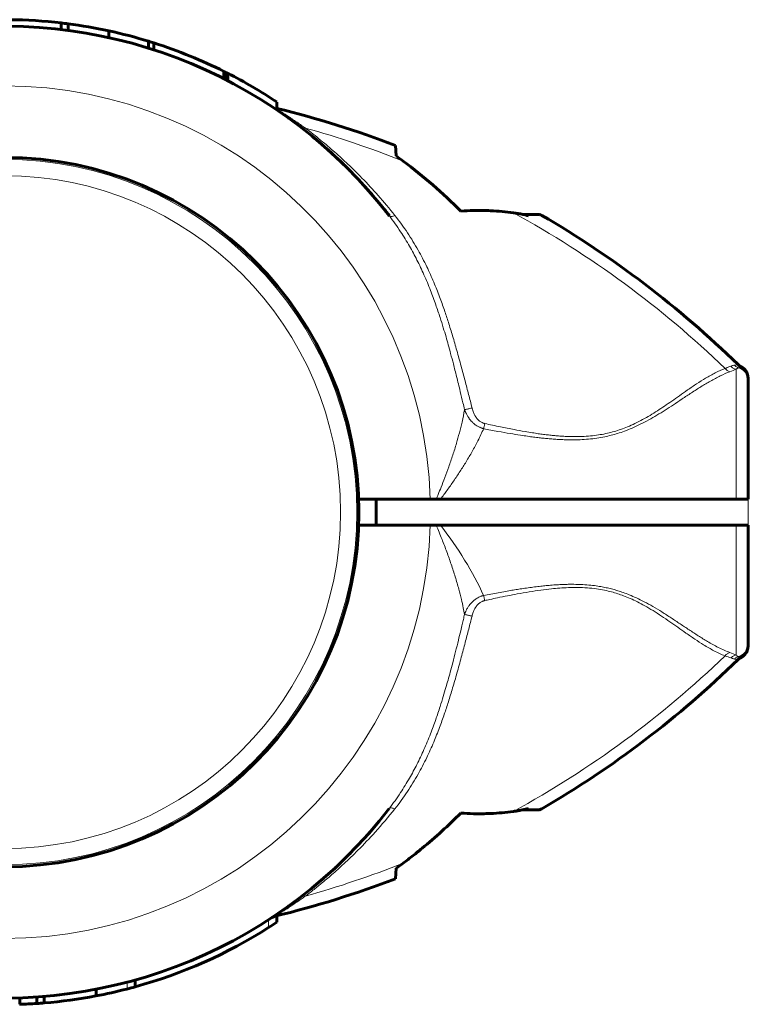
# Model space of a CAD drawing. Units: millimetres. Extents: x -3806 to 3782, y -2750 to 2750.
# Drawn here: x -1804 to -1692, y 675 to 825 of the extents above; entities that cross this region are included whole.
import ezdxf

# ---------------------------------------------------------------- set-up
doc = ezdxf.new("R2010")
doc.units = ezdxf.units.MM
doc.linetypes.add('K5LT_BASIC', pattern=[0])
doc.linetypes.add('K5LT_THIN', pattern=[0])

msp = doc.modelspace()

# ---------------------------------------------------------------- linework, layer by layer
at = {"color": 150, "linetype": 'K5LT_BASIC', "lineweight": 60}
for p, q in [((-1797.45, 823.95), (-1797.45, 824.95)), ((-1796.39, 823.81), (-1796.39, 824.82)), ((-1790.16, 822.72), (-1790.16, 823.74)), ((-1784.06, 821.1), (-1784.06, 822.14)), ((-1783.23, 820.84), (-1783.23, 821.89)), ((-1772.52, 816.42), (-1772.52, 817.54)), ((-1772.21, 816.26), (-1772.21, 817.38)), ((-1771.93, 816.12), (-1771.93, 817.24)), ((-1764.41, 811.64), (-1764.41, 812.84)), ((-1762.57, 810.35), (-1762.69, 810.44)), ((-1746.2, 806.18), (-1746.12, 804.58)), ((-1724.3, 795.61), (-1726.7, 795.61)), ((-1693.32, 772.31), (-1693.32, 772.31)), ((-1692.18, 770.51), (-1692.18, 770.21)), ((-1692.18, 770.33), (-1692.18, 770.5)), ((-1692.18, 770.21), (-1692.18, 752)), ((-1692.14, 766.75), (-1692.18, 766.75)), ((-1751.86, 752), (-1740.89, 752)), ((-1749.18, 748), (-1749.18, 752)), ((-1739.97, 752), (-1740.89, 752)), ((-1739.97, 752), (-1739.3, 752)), ((-1739.3, 752), (-1694, 752)), ((-1692.18, 752), (-1694, 752)), ((-1751.86, 748), (-1740.88, 748)), ((-1740.88, 748), (-1739.98, 748)), ((-1739.98, 748), (-1739.3, 748)), ((-1739.3, 748), (-1694, 748)), ((-1692.18, 748), (-1694, 748)), ((-1692.18, 748), (-1692.18, 729.79)), ((-1692.14, 733.25), (-1692.18, 733.25)), ((-1692.18, 729.79), (-1692.18, 729.49)), ((-1692.18, 729.67), (-1692.18, 729.57)), ((-1693.32, 727.69), (-1693.32, 727.69)), ((-1726.7, 704.39), (-1724.3, 704.39)), ((-1746.12, 695.42), (-1746.2, 693.82)), ((-1762.57, 689.65), (-1762.63, 689.6)), ((-1764.41, 688.14), (-1764.41, 687.16)), ((-1786.11, 678.3), (-1786.11, 677.26)), ((-1792.11, 676.88), (-1792.11, 675.86)), ((-1803.81, 675.58), (-1803.81, 674.58)), ((-1801.16, 675.71), (-1801.16, 674.71)), ((-1800.04, 675.8), (-1800.04, 674.79))]:
    msp.add_line(p, q, dxfattribs=at)
at = {"color": 7, "linetype": 'K5LT_THIN', "lineweight": 18}
for p, q in [((-1772.01, 816.16), (-1772.01, 817.28)), ((-1723.8, 795.48), (-1725.82, 795.4)), ((-1694, 771.89), (-1694, 752)), ((-1693.32, 772.31), (-1693.32, 772.31)), ((-1692.14, 733.25), (-1692.14, 766.75)), ((-1694, 748), (-1694, 728.11)), ((-1693.32, 727.69), (-1693.32, 727.69)), ((-1725.82, 704.6), (-1723.8, 704.52)), ((-1765.66, 687.53), (-1765.66, 686.34)), ((-1787.36, 677.96), (-1787.36, 676.92))]:
    msp.add_line(p, q, dxfattribs=at)
at = {"color": 150, "linetype": 'K5LT_BASIC', "lineweight": 60}
msp.add_circle((-1806.18, 750), 54.35, dxfattribs=at)
at = {"color": 7, "linetype": 'K5LT_THIN', "lineweight": 18}
for radius in [54.04, 51.55]:
    msp.add_circle((-1806.18, 750), radius, dxfattribs=at)
at = {"color": 150, "linetype": 'K5LT_BASIC', "lineweight": 60}
for centre, radius, start, end in [((-1806.18, 750), 75.46, 83.3598, 89.3896), ((-1806.18, 750), 74.46, 37.5609, 156.7602), ((-1806.18, 750), 75.46, 82.5459, 83.3598), ((-1806.18, 750), 75.46, 77.7486, 82.5459), ((-1806.18, 750), 75.46, 72.955, 77.7486), ((-1806.18, 750), 75.46, 72.2989, 72.955), ((-1806.18, 750), 75.46, 67.8066, 72.2989), ((-1806.18, 750), 75.46, 63.5143, 67.8066), ((-1806.18, 750), 75.46, 63.2464, 63.5143), ((-1806.18, 750), 75.46, 63.0776, 63.2464), ((-1806.18, 750), 75.46, 63.0094, 63.0776), ((-1806.18, 750), 75.46, 56.3893, 63.0094), ((-1800.89, 662.9), 153.36, 69.1078, 76.2357), ((-1806.18, 750), 74.46, 50.0656, 50.5056), ((-1806.18, 750), 74.46, 48.9965, 49.5016), ((-1806.18, 750), 74.46, 48.0076, 48.9314), ((-1806.18, 750), 74.46, 45.6466, 46.7971), ((-1806.18, 750), 74.46, 44.5575, 44.6832), ((-1806.18, 750), 74.46, 40.3322, 41.3894), ((-1806.18, 750), 74.46, 37.5826, 38.8782), ((-1724.3, 794.61), 1, 59.8215, 90.001), ((-1800.89, 662.9), 153.36, 45.6649, 59.8205), ((-1692.67, 773.67), 1.5, 225.6699, 244.5119), ((-1694.18, 770.51), 2, 359.9883, 64.1969), ((-1694.18, 729.49), 2, 295.8031, 0.0117), ((-1800.89, 837.1), 153.36, 300.1795, 314.3351), ((-1692.67, 726.33), 1.5, 115.4881, 134.3301), ((-1806.18, 750), 74.46, 203.0379, 322.4174), ((-1724.3, 705.39), 1, 269.999, 300.1785), ((-1806.18, 750), 74.46, 318.6106, 318.8148), ((-1806.18, 750), 74.46, 312.8614, 315.4425), ((-1806.18, 750), 74.46, 311.0686, 311.3564), ((-1800.89, 837.1), 153.36, 283.6652, 290.8922), ((-1764.31, 686.62), 1.5, 103.6598, 123.4419), ((-1806.18, 750), 75.46, 302.4784, 303.6107), ((-1806.18, 750), 74.46, 303.4476, 303.4605), ((-1806.18, 750), 75.46, 285.4182, 302.4784), ((-1806.18, 750), 75.46, 280.7397, 284.4359), ((-1806.18, 750), 75.46, 284.4359, 285.4182), ((-1806.18, 750), 75.46, 271.7954, 273.8074), ((-1806.18, 750), 75.46, 273.8074, 274.6671), ((-1806.18, 750), 75.46, 274.6671, 280.7397)]:
    msp.add_arc(centre, radius, start, end, dxfattribs=at)
at = {"color": 7, "linetype": 'K5LT_THIN', "lineweight": 18}
for centre, radius, start, end in [((-1806.18, 750), 65.32, 1.7546, 178.2454), ((-1800.89, 662.9), 151.56, 68.3756, 74.366), ((-1800.89, 662.9), 151.56, 46.0517, 61.3134), ((-1702.93, 793.06), 22.98, 290.3135, 292.8659), ((-1806.18, 750), 65.33, 181.7543, 358.2457), ((-1800.89, 837.1), 151.56, 298.6866, 313.9484), ((-1800.89, 837.1), 151.56, 285.634, 291.6244)]:
    msp.add_arc(centre, radius, start, end, dxfattribs=at)
for centre, major_axis, ratio, start_param, end_param in [((-1694.18, 770.21), (-2, 0), 0.988311, 3.141593, 4.446793), ((-1694.18, 729.79), (2, 0), 0.988304, 4.977947, 6.283187)]:
    msp.add_ellipse(centre, major_axis=major_axis, ratio=ratio, start_param=start_param, end_param=end_param, dxfattribs=at)
for points, knots in [([(-1764.41, 811.76), (-1764.33, 811.72), (-1764.17, 811.62), (-1763.91, 811.45), (-1763.67, 811.3), (-1763.45, 811.16), (-1763.24, 811.03), (-1763.02, 810.88), (-1762.76, 810.71), (-1762.44, 810.5), (-1762.07, 810.26), (-1761.69, 810), (-1761.32, 809.75), (-1760.97, 809.51), (-1760.64, 809.27), (-1760.33, 809.05), (-1760.14, 808.92), (-1760.05, 808.86)], [0, 0, 0, 0, 1.711425, 3.202066, 4.326113, 5.319306, 6.182848, 7.062548, 8.058984, 9.354622, 10.818169, 12.266402, 13.57108, 14.752098, 16.038806, 17.084307, 18, 18, 18, 18]), ([(-1760.62, 808.9), (-1760.59, 808.87), (-1760.51, 808.83), (-1760.38, 808.8), (-1760.23, 808.81), (-1760.12, 808.83), (-1760.05, 808.86)], [0, 0, 0, 0, 1.817536, 3.414177, 4.973958, 7, 7, 7, 7]), ([(-1760.05, 808.86), (-1759.24, 808.25), (-1757.73, 807.06), (-1755.54, 805.2), (-1753.44, 803.28), (-1751.2, 801.07), (-1748.79, 798.47), (-1747.14, 796.51), (-1746.31, 795.46)], [0, 0, 0, 0, 1.488727, 2.810283, 4.108376, 5.518999, 7.197442, 9, 9, 9, 9]), ([(-1747.15, 795.39), (-1747.13, 795.36), (-1747.08, 795.32), (-1746.98, 795.3), (-1746.86, 795.29), (-1746.72, 795.32), (-1746.54, 795.36), (-1746.4, 795.42), (-1746.31, 795.46)], [0, 0, 0, 0, 1.617517, 3.088523, 4.395356, 5.714837, 6.99205, 9, 9, 9, 9]), ([(-1747.15, 795.39), (-1746.55, 794.61), (-1745.47, 793.09), (-1744.08, 790.82), (-1742.89, 788.61), (-1741.82, 786.35), (-1740.87, 784.06), (-1740.06, 781.86), (-1739.42, 779.96), (-1738.9, 778.31), (-1738.49, 776.92), (-1738.11, 775.6), (-1737.74, 774.22), (-1737.31, 772.6), (-1736.82, 770.66), (-1736.33, 768.67), (-1735.93, 766.97), (-1735.71, 766.04), (-1735.63, 765.69)], [0, 0, 0, 0, 1.824197, 3.421022, 4.87171, 6.382291, 7.949136, 9.319727, 10.534614, 11.496086, 12.34831, 13.087095, 13.88758, 14.838016, 15.985096, 17.349804, 18.375341, 19, 19, 19, 19]), ([(-1746.31, 795.46), (-1745.62, 794.6), (-1744.37, 792.88), (-1742.76, 790.24), (-1741.44, 787.7), (-1740.36, 785.3), (-1739.47, 783.07), (-1738.74, 781.02), (-1738.08, 779.02), (-1737.44, 776.96), (-1736.8, 774.72), (-1736.17, 772.43), (-1735.57, 770.18), (-1735.01, 768.04), (-1734.65, 766.64), (-1734.48, 765.95)], [0, 0, 0, 0, 1.702701, 3.286268, 4.750703, 6.072476, 7.276515, 8.36282, 9.328992, 10.410729, 11.554516, 12.759093, 13.895747, 14.966987, 16, 16, 16, 16]), ([(-1694.83, 772.36), (-1694.77, 772.38), (-1694.65, 772.43), (-1694.46, 772.48), (-1694.33, 772.5), (-1694.26, 772.51)], [0, 0, 0, 0, 1.853741, 3.684751, 6, 6, 6, 6]), ([(-1693.65, 772.11), (-1693.72, 772.14), (-1693.86, 772.19), (-1694.03, 772.3), (-1694.16, 772.4), (-1694.23, 772.48), (-1694.26, 772.51)], [0, 0, 0, 0, 2.157904, 4.14038, 5.695935, 7, 7, 7, 7]), ([(-1732.7, 762.78), (-1731.98, 762.64), (-1730.61, 762.38), (-1728.73, 762.06), (-1727.21, 761.81), (-1726.03, 761.63), (-1725.07, 761.5), (-1724.23, 761.4), (-1723.43, 761.31), (-1722.65, 761.24), (-1721.85, 761.17), (-1721, 761.12), (-1720.08, 761.08), (-1719.05, 761.07), (-1717.89, 761.09), (-1716.63, 761.17), (-1715.37, 761.32), (-1714.2, 761.53), (-1713.15, 761.77), (-1712.13, 762.05), (-1711.06, 762.42), (-1709.89, 762.88), (-1708.65, 763.46), (-1707.39, 764.12), (-1706.12, 764.85), (-1704.86, 765.63), (-1703.57, 766.47), (-1702.23, 767.37), (-1700.82, 768.31), (-1699.37, 769.24), (-1697.9, 770.12), (-1696.42, 770.91), (-1695.44, 771.33), (-1694.95, 771.51)], [0, 0, 0, 0, 1.659787, 3.12162, 4.272357, 5.111998, 5.799557, 6.434113, 7.015666, 7.594686, 8.185237, 8.807559, 9.495113, 10.247899, 11.121773, 12.08698, 13.07674, 13.980586, 14.768789, 15.531322, 16.398572, 17.38578, 18.469755, 19.638758, 20.834823, 22.0923, 23.414369, 24.874723, 26.488353, 28.225175, 30.043009, 31.987077, 34, 34, 34, 34]), ([(-1732.54, 763.57), (-1731.74, 763.4), (-1730.23, 763.08), (-1728.18, 762.67), (-1726.54, 762.37), (-1725.31, 762.17), (-1724.36, 762.02), (-1723.54, 761.91), (-1722.76, 761.82), (-1722, 761.74), (-1721.22, 761.67), (-1720.41, 761.62), (-1719.5, 761.57), (-1718.45, 761.56), (-1717.27, 761.59), (-1716.04, 761.69), (-1714.85, 761.85), (-1713.74, 762.07), (-1712.71, 762.34), (-1711.67, 762.67), (-1710.61, 763.08), (-1709.48, 763.58), (-1708.33, 764.17), (-1707.18, 764.83), (-1706.06, 765.53), (-1704.96, 766.26), (-1703.83, 767.04), (-1702.65, 767.87), (-1701.37, 768.77), (-1700.03, 769.68), (-1698.62, 770.58), (-1697.17, 771.39), (-1696.2, 771.83), (-1695.71, 772.02)], [0, 0, 0, 0, 1.845086, 3.468949, 4.736784, 5.602274, 6.286641, 6.900311, 7.490607, 8.05753, 8.64321, 9.246641, 9.913903, 10.708192, 11.640464, 12.623992, 13.551999, 14.413529, 15.238285, 16.063143, 16.970241, 17.955569, 19.061411, 20.149881, 21.282199, 22.424127, 23.631412, 24.97362, 26.462225, 28.166219, 29.936195, 31.903786, 34, 34, 34, 34]), ([(-1695.71, 772.02), (-1695.6, 772.06), (-1695.39, 772.14), (-1695.09, 772.25), (-1694.92, 772.32), (-1694.83, 772.36)], [0, 0, 0, 0, 1.965437, 3.930874, 6, 6, 6, 6]), ([(-1694.95, 771.51), (-1695.03, 771.53), (-1695.18, 771.59), (-1695.37, 771.7), (-1695.55, 771.85), (-1695.66, 771.96), (-1695.71, 772.02)], [0, 0, 0, 0, 1.911582, 3.634496, 5.235849, 7, 7, 7, 7]), ([(-1694, 771.89), (-1694.09, 771.9), (-1694.24, 771.95), (-1694.46, 772.05), (-1694.65, 772.18), (-1694.77, 772.29), (-1694.83, 772.36)], [0, 0, 0, 0, 1.884513, 3.585507, 5.102981, 7, 7, 7, 7]), ([(-1694, 771.89), (-1693.96, 771.92), (-1693.89, 771.97), (-1693.8, 772.04), (-1693.72, 772.08), (-1693.67, 772.1), (-1693.65, 772.11)], [0, 0, 0, 0, 2.092828, 4.114422, 5.669977, 7, 7, 7, 7]), ([(-1735.63, 765.69), (-1735.74, 765.07), (-1735.98, 763.89), (-1736.41, 762.17), (-1736.88, 760.48), (-1737.42, 758.74), (-1738.02, 756.98), (-1738.63, 755.34), (-1739.17, 753.93), (-1739.62, 752.84), (-1739.87, 752.24), (-1739.97, 752)], [0, 0, 0, 0, 1.698665, 3.186091, 4.576147, 6.168398, 7.728857, 9.143655, 10.435876, 11.387991, 12, 12, 12, 12]), ([(-1735.63, 765.69), (-1735.58, 765.7), (-1735.46, 765.73), (-1735.26, 765.77), (-1735.07, 765.82), (-1734.81, 765.88), (-1734.61, 765.92), (-1734.48, 765.95)], [0, 0, 0, 0, 1.646827, 3.081608, 4.361732, 5.647524, 8, 8, 8, 8]), ([(-1735.63, 765.69), (-1735.63, 765.66), (-1735.61, 765.63), (-1735.59, 765.57), (-1735.57, 765.52), (-1735.55, 765.47), (-1735.52, 765.4), (-1735.48, 765.31), (-1735.42, 765.19), (-1735.35, 765.03), (-1735.25, 764.85), (-1735.15, 764.68), (-1735.05, 764.52), (-1734.95, 764.38), (-1734.87, 764.26), (-1734.78, 764.15), (-1734.69, 764.05), (-1734.56, 763.9), (-1734.4, 763.73), (-1734.2, 763.55), (-1734, 763.39), (-1733.77, 763.23), (-1733.54, 763.1), (-1733.33, 763), (-1733.18, 762.93), (-1733.06, 762.89), (-1732.98, 762.87), (-1732.91, 762.84), (-1732.84, 762.82), (-1732.77, 762.8), (-1732.72, 762.79), (-1732.7, 762.78)], [0, 0, 0, 0, 0.535724, 0.996166, 1.381326, 1.799151, 2.301995, 3.044283, 4.063391, 5.513944, 7.118177, 8.725632, 10.162065, 11.435774, 12.535141, 13.545605, 14.566007, 15.613102, 18.033721, 19.60476, 21.575205, 23.624992, 25.703245, 27.351902, 28.577159, 29.352145, 29.916835, 30.403777, 30.923242, 31.455316, 32, 32, 32, 32]), ([(-1734.48, 765.95), (-1734.45, 765.83), (-1734.38, 765.6), (-1734.27, 765.29), (-1734.16, 765.04), (-1734.06, 764.83), (-1733.96, 764.66), (-1733.85, 764.5), (-1733.73, 764.34), (-1733.59, 764.18), (-1733.42, 764.01), (-1733.23, 763.87), (-1733.04, 763.76), (-1732.88, 763.68), (-1732.75, 763.63), (-1732.67, 763.61), (-1732.62, 763.59), (-1732.59, 763.59), (-1732.56, 763.58), (-1732.55, 763.58), (-1732.54, 763.57)], [0, 0, 0, 0, 2.370162, 4.455579, 6.231824, 7.60249, 8.852323, 10.045502, 11.283267, 12.75451, 14.331231, 16.000722, 17.47419, 18.746389, 19.610825, 20.154089, 20.437058, 20.674103, 20.850879, 21, 21, 21, 21]), ([(-1732.54, 763.57), (-1732.57, 763.42), (-1732.61, 763.2), (-1732.67, 762.94), (-1732.69, 762.83), (-1732.7, 762.78)], [0, 0, 0, 0, 3.4116, 4.744934, 6, 6, 6, 6]), ([(-1732.7, 762.78), (-1732.97, 762.18), (-1733.52, 761.01), (-1734.44, 759.32), (-1735.36, 757.75), (-1736.32, 756.23), (-1737.29, 754.78), (-1738.29, 753.36), (-1738.96, 752.45), (-1739.3, 752)], [0, 0, 0, 0, 1.703036, 3.223247, 4.681346, 6.014219, 7.415632, 8.723188, 10, 10, 10, 10]), ([(-1739.98, 748), (-1739.67, 747.28), (-1739.11, 745.91), (-1738.34, 743.91), (-1737.67, 741.99), (-1737.05, 740.08), (-1736.53, 738.29), (-1736.13, 736.71), (-1735.84, 735.42), (-1735.7, 734.67), (-1735.64, 734.33)], [0, 0, 0, 0, 1.735628, 3.264233, 4.777004, 6.312744, 7.821301, 9.111486, 10.154334, 11, 11, 11, 11]), ([(-1694.96, 728.49), (-1695.54, 728.7), (-1696.66, 729.2), (-1698.28, 730.1), (-1699.78, 731.02), (-1701.18, 731.94), (-1702.57, 732.86), (-1703.95, 733.78), (-1705.34, 734.68), (-1706.72, 735.51), (-1708.03, 736.24), (-1709.24, 736.84), (-1710.31, 737.3), (-1711.27, 737.67), (-1712.11, 737.95), (-1712.91, 738.18), (-1713.71, 738.38), (-1714.55, 738.55), (-1715.51, 738.71), (-1716.6, 738.84), (-1717.74, 738.91), (-1718.75, 738.94), (-1719.57, 738.94), (-1720.29, 738.92), (-1721.07, 738.89), (-1721.96, 738.84), (-1722.87, 738.76), (-1723.77, 738.67), (-1724.67, 738.56), (-1725.65, 738.43), (-1726.6, 738.3), (-1727.52, 738.16), (-1728.41, 738.01), (-1729.4, 737.84), (-1730.47, 737.65), (-1731.59, 737.44), (-1732.34, 737.3), (-1732.71, 737.23)], [0, 0, 0, 0, 2.691788, 5.04722, 7.006665, 8.859561, 10.583629, 12.235286, 13.863347, 15.375523, 16.775028, 17.950926, 18.995506, 19.846841, 20.610408, 21.289321, 21.974532, 22.691882, 23.473057, 24.438889, 25.436914, 26.338464, 26.969123, 27.485965, 28.131211, 28.924286, 29.727129, 30.410485, 31.178265, 32.005998, 32.871264, 33.593628, 34.331011, 35.131917, 36.090136, 37.061225, 38, 38, 38, 38]), ([(-1695.71, 727.98), (-1696.27, 728.19), (-1697.34, 728.69), (-1698.89, 729.59), (-1700.32, 730.51), (-1701.63, 731.42), (-1702.91, 732.32), (-1704.16, 733.2), (-1705.42, 734.06), (-1706.71, 734.89), (-1707.94, 735.62), (-1709.11, 736.25), (-1710.2, 736.76), (-1711.21, 737.17), (-1712.16, 737.51), (-1713.13, 737.79), (-1714.22, 738.05), (-1715.45, 738.26), (-1716.83, 738.4), (-1718.26, 738.46), (-1719.68, 738.44), (-1721.02, 738.37), (-1722.43, 738.24), (-1723.99, 738.05), (-1725.74, 737.78), (-1727.44, 737.49), (-1729.06, 737.17), (-1730.46, 736.89), (-1731.63, 736.64), (-1732.28, 736.5), (-1732.54, 736.44)], [0, 0, 0, 0, 2.174502, 4.082082, 5.645144, 7.152117, 8.491388, 9.740554, 11.014142, 12.216879, 13.348766, 14.30994, 15.207303, 16.008356, 16.696231, 17.393206, 18.170302, 19.069596, 20.045855, 21.071395, 22.055469, 22.990951, 23.860572, 24.991023, 26.230869, 27.510041, 28.552716, 29.626297, 30.442059, 31, 31, 31, 31]), ([(-1735.64, 734.33), (-1735.63, 734.35), (-1735.62, 734.38), (-1735.6, 734.43), (-1735.58, 734.48), (-1735.55, 734.54), (-1735.52, 734.61), (-1735.48, 734.72), (-1735.41, 734.86), (-1735.31, 735.05), (-1735.2, 735.27), (-1735.07, 735.47), (-1734.96, 735.63), (-1734.88, 735.74), (-1734.82, 735.82), (-1734.77, 735.89), (-1734.71, 735.96), (-1734.64, 736.04), (-1734.56, 736.12), (-1734.47, 736.21), (-1734.37, 736.32), (-1734.23, 736.44), (-1734.06, 736.58), (-1733.84, 736.74), (-1733.59, 736.89), (-1733.35, 737.01), (-1733.14, 737.1), (-1732.98, 737.15), (-1732.88, 737.18), (-1732.81, 737.2), (-1732.76, 737.22), (-1732.72, 737.22), (-1732.71, 737.23)], [0, 0, 0, 0, 0.49391, 0.925078, 1.277492, 1.768359, 2.335898, 3.232357, 4.499452, 6.204118, 8.388946, 10.310761, 11.914552, 12.830238, 13.568494, 14.219782, 14.875356, 15.699917, 16.5912, 17.549452, 18.617227, 19.943112, 21.703259, 23.752374, 25.969585, 28.115564, 29.859912, 31.067536, 31.74316, 32.245015, 32.644559, 33, 33, 33, 33]), ([(-1734.48, 734.06), (-1734.46, 734.17), (-1734.4, 734.37), (-1734.3, 734.65), (-1734.2, 734.9), (-1734.1, 735.11), (-1734.02, 735.26), (-1733.96, 735.36), (-1733.91, 735.43), (-1733.86, 735.5), (-1733.79, 735.61), (-1733.68, 735.75), (-1733.52, 735.91), (-1733.34, 736.07), (-1733.14, 736.2), (-1732.96, 736.3), (-1732.79, 736.37), (-1732.68, 736.41), (-1732.6, 736.43), (-1732.56, 736.44), (-1732.54, 736.44)], [0, 0, 0, 0, 2.034528, 3.889129, 5.681203, 7.180513, 8.313424, 8.882488, 9.402005, 9.932524, 10.694282, 11.872979, 13.41338, 15.098855, 16.711375, 18.185296, 19.332981, 20.241638, 20.709285, 21, 21, 21, 21]), ([(-1732.71, 737.23), (-1732.69, 737.16), (-1732.66, 737.02), (-1732.61, 736.75), (-1732.57, 736.56), (-1732.54, 736.44)], [0, 0, 0, 0, 1.804016, 3.412047, 6, 6, 6, 6]), ([(-1747.17, 704.59), (-1746.56, 705.37), (-1745.49, 706.89), (-1744.09, 709.16), (-1742.9, 711.36), (-1741.83, 713.63), (-1740.88, 715.92), (-1740.07, 718.13), (-1739.42, 720.05), (-1738.91, 721.7), (-1738.51, 723.05), (-1738.15, 724.29), (-1737.81, 725.55), (-1737.42, 727.01), (-1737, 728.64), (-1736.59, 730.27), (-1736.26, 731.66), (-1736.01, 732.73), (-1735.81, 733.56), (-1735.69, 734.08), (-1735.64, 734.33)], [0, 0, 0, 0, 2.014256, 3.777358, 5.378635, 7.04571, 8.774131, 10.291713, 11.667072, 12.72199, 13.639321, 14.385677, 15.203943, 16.143341, 17.283333, 18.412124, 19.363334, 19.997377, 20.503879, 21, 21, 21, 21]), ([(-1746.33, 704.51), (-1745.64, 705.38), (-1744.39, 707.1), (-1742.77, 709.74), (-1741.45, 712.28), (-1740.37, 714.68), (-1739.49, 716.91), (-1738.75, 718.97), (-1738.08, 720.99), (-1737.44, 723.09), (-1736.78, 725.37), (-1736.14, 727.69), (-1735.54, 729.94), (-1735, 732.05), (-1734.65, 733.4), (-1734.48, 734.06)], [0, 0, 0, 0, 1.700509, 3.281815, 4.743918, 6.064362, 7.269643, 8.359759, 9.331693, 10.432123, 11.598433, 12.827012, 13.960597, 15.008564, 16, 16, 16, 16]), ([(-1734.48, 734.06), (-1734.57, 734.08), (-1734.74, 734.12), (-1734.98, 734.18), (-1735.18, 734.22), (-1735.35, 734.26), (-1735.51, 734.3), (-1735.6, 734.32), (-1735.64, 734.33)], [0, 0, 0, 0, 1.844961, 3.452724, 4.888439, 6.332046, 7.724283, 9, 9, 9, 9]), ([(-1694.96, 728.49), (-1695.03, 728.47), (-1695.16, 728.42), (-1695.35, 728.31), (-1695.54, 728.17), (-1695.65, 728.05), (-1695.71, 727.98)], [0, 0, 0, 0, 1.822252, 3.422414, 4.983863, 7, 7, 7, 7]), ([(-1694, 728.11), (-1694.09, 728.1), (-1694.24, 728.05), (-1694.46, 727.95), (-1694.65, 727.82), (-1694.77, 727.71), (-1694.83, 727.65)], [0, 0, 0, 0, 1.885652, 3.587732, 5.106239, 7, 7, 7, 7]), ([(-1694.26, 727.49), (-1694.32, 727.5), (-1694.43, 727.52), (-1694.62, 727.57), (-1694.76, 727.61), (-1694.83, 727.65)], [0, 0, 0, 0, 1.937806, 3.813417, 6, 6, 6, 6]), ([(-1694.26, 727.49), (-1694.21, 727.55), (-1694.1, 727.65), (-1693.93, 727.76), (-1693.78, 727.84), (-1693.69, 727.87), (-1693.65, 727.89)], [0, 0, 0, 0, 2.177169, 4.198174, 5.75373, 7, 7, 7, 7]), ([(-1693.65, 727.89), (-1693.71, 727.92), (-1693.83, 727.98), (-1693.95, 728.07), (-1694, 728.11)], [0, 0, 0, 0, 2.93233, 5, 5, 5, 5]), ([(-1747.17, 704.59), (-1747.15, 704.61), (-1747.1, 704.65), (-1746.99, 704.68), (-1746.87, 704.68), (-1746.74, 704.66), (-1746.56, 704.61), (-1746.42, 704.56), (-1746.33, 704.51)], [0, 0, 0, 0, 1.618317, 3.090017, 4.397428, 5.717515, 6.995356, 9, 9, 9, 9]), ([(-1746.33, 704.51), (-1747.3, 703.29), (-1749.14, 701.12), (-1751.77, 698.35), (-1754.01, 696.19), (-1755.9, 694.5), (-1757.48, 693.16), (-1758.83, 692.08), (-1759.65, 691.44), (-1760.05, 691.14)], [0, 0, 0, 0, 2.343852, 4.313787, 5.881007, 7.194455, 8.306117, 9.183635, 10, 10, 10, 10]), ([(-1760.05, 691.14), (-1760.26, 690.99), (-1760.67, 690.71), (-1761.21, 690.33), (-1761.69, 690), (-1762.12, 689.71), (-1762.5, 689.45), (-1762.83, 689.24), (-1763.1, 689.07), (-1763.33, 688.92), (-1763.52, 688.79), (-1763.69, 688.69), (-1763.84, 688.59), (-1763.98, 688.5), (-1764.12, 688.42), (-1764.24, 688.34), (-1764.35, 688.27), (-1764.44, 688.21), (-1764.52, 688.17), (-1764.58, 688.13), (-1764.63, 688.1), (-1764.65, 688.09), (-1764.66, 688.08), (-1764.66, 688.08), (-1764.66, 688.08)], [0, 0, 0, 0, 2.550865, 4.760846, 6.600327, 8.472707, 10.157276, 11.593435, 12.818682, 13.947693, 14.978688, 15.799233, 16.601829, 17.451345, 18.347717, 19.193405, 20.032688, 20.865629, 21.70641, 22.512493, 23.283878, 24.069673, 24.641714, 25, 25, 25, 25]), ([(-1760.62, 691.1), (-1760.59, 691.13), (-1760.51, 691.17), (-1760.37, 691.2), (-1760.22, 691.19), (-1760.11, 691.16), (-1760.05, 691.14)], [0, 0, 0, 0, 1.906997, 3.624411, 5.221485, 7, 7, 7, 7])]:
    msp.add_open_spline(points, degree=3, knots=knots, dxfattribs=at)
at = {"color": 150, "linetype": 'K5LT_BASIC', "lineweight": 60}
for points, knots in [([(-1757.29, 806.16), (-1757.33, 806.19), (-1757.36, 806.22), (-1757.44, 806.29), (-1757.49, 806.33), (-1757.63, 806.45), (-1757.72, 806.54), (-1757.82, 806.62)], [6.4101138, 6.4101138, 6.4101138, 6.4101138, 6.527614, 6.527614, 6.6791225, 6.6791225, 7, 7, 7, 7]), ([(-1756.36, 805.34), (-1756.21, 805.2), (-1756.06, 805.07), (-1755.76, 804.79), (-1755.61, 804.65), (-1755.31, 804.38), (-1755.16, 804.24), (-1754.71, 803.81), (-1754.42, 803.53), (-1754.12, 803.24)], [0, 0, 0, 0, 1.4, 1.4, 2.8, 2.8, 4.2, 4.2, 7, 7, 7, 7]), ([(-1750.31, 799.23), (-1750.5, 799.44), (-1750.68, 799.64), (-1751.05, 800.05), (-1751.24, 800.26), (-1751.61, 800.66), (-1751.8, 800.86), (-1752.36, 801.46), (-1752.74, 801.85), (-1753.12, 802.24)], [0, 0, 0, 0, 2.2, 2.2, 4.4, 4.4, 6.6, 6.6, 11, 11, 11, 11]), ([(-1728.14, 795.86), (-1729.3, 796.02), (-1731.34, 796.21), (-1734.03, 796.24), (-1735.54, 796.16), (-1736.18, 796.11)], [0, 0, 0, 0, 2.618576, 4.588027, 6, 6, 6, 6]), ([(-1728.14, 795.86), (-1727.71, 795.8), (-1726.94, 795.67), (-1726.17, 795.49), (-1725.82, 795.4)], [0, 0, 0, 0, 2.741714, 5, 5, 5, 5]), ([(-1692.18, 770.51), (-1692.18, 770.51), (-1692.18, 770.51), (-1692.18, 770.51), (-1692.18, 770.52), (-1692.18, 770.53), (-1692.18, 770.53), (-1692.18, 770.53), (-1692.18, 770.54), (-1692.18, 770.54), (-1692.18, 770.54), (-1692.18, 770.54), (-1692.18, 770.54), (-1692.18, 770.55), (-1692.18, 770.55), (-1692.18, 770.55), (-1692.18, 770.56), (-1692.18, 770.57), (-1692.18, 770.58), (-1692.18, 770.59), (-1692.18, 770.6), (-1692.18, 770.64), (-1692.18, 770.66), (-1692.19, 770.72), (-1692.19, 770.77), (-1692.21, 770.88), (-1692.22, 770.94), (-1692.24, 771.02), (-1692.25, 771.04), (-1692.28, 771.14), (-1692.3, 771.22), (-1692.37, 771.38), (-1692.41, 771.45), (-1692.5, 771.6), (-1692.55, 771.68), (-1692.66, 771.81), (-1692.72, 771.88), (-1692.84, 772), (-1692.91, 772.06), (-1693.05, 772.16), (-1693.12, 772.21), (-1693.23, 772.27), (-1693.27, 772.29), (-1693.32, 772.31)], [26.107214, 26.107214, 26.107214, 26.107214, 26.513039, 26.513039, 26.72057, 26.72057, 26.761665, 26.761665, 26.802759, 26.802759, 26.843853, 26.843853, 26.884947, 26.884947, 26.926041, 26.926041, 27.107473, 27.107473, 27.294709, 27.294709, 27.669181, 27.669181, 28.418125, 28.418125, 29.916012, 29.916012, 32.175305, 32.175305, 32.739752, 32.739752, 35.642125, 35.642125, 38.60065, 38.60065, 41.589266, 41.589266, 44.57992, 44.57992, 47.54431, 47.54431, 50.455703, 50.455703, 52, 52, 52, 52]), ([(-1692.18, 729.49), (-1692.18, 729.49), (-1692.18, 729.49), (-1692.18, 729.48), (-1692.18, 729.48), (-1692.18, 729.47), (-1692.18, 729.47), (-1692.18, 729.47), (-1692.18, 729.46), (-1692.18, 729.46), (-1692.18, 729.46), (-1692.18, 729.46), (-1692.18, 729.46), (-1692.18, 729.45), (-1692.18, 729.45), (-1692.18, 729.45), (-1692.18, 729.45), (-1692.18, 729.44), (-1692.18, 729.44), (-1692.18, 729.43), (-1692.18, 729.42), (-1692.18, 729.41), (-1692.18, 729.4), (-1692.18, 729.36), (-1692.18, 729.34), (-1692.19, 729.28), (-1692.19, 729.23), (-1692.21, 729.12), (-1692.22, 729.06), (-1692.24, 728.98), (-1692.25, 728.96), (-1692.28, 728.86), (-1692.3, 728.78), (-1692.37, 728.62), (-1692.41, 728.55), (-1692.5, 728.4), (-1692.55, 728.32), (-1692.66, 728.19), (-1692.72, 728.12), (-1692.84, 728), (-1692.91, 727.94), (-1693.05, 727.84), (-1693.12, 727.79), (-1693.23, 727.73), (-1693.27, 727.71), (-1693.32, 727.69)], [26.107214, 26.107214, 26.107214, 26.107214, 26.53504, 26.53504, 26.72057, 26.72057, 26.761665, 26.761665, 26.802759, 26.802759, 26.843853, 26.843853, 26.884947, 26.884947, 26.926041, 26.926041, 26.991937, 26.991937, 27.107473, 27.107473, 27.294709, 27.294709, 27.669181, 27.669181, 28.418125, 28.418125, 29.916013, 29.916013, 32.175305, 32.175305, 32.739753, 32.739753, 35.642126, 35.642126, 38.60065, 38.60065, 41.589266, 41.589266, 44.579921, 44.579921, 47.54431, 47.54431, 50.455703, 50.455703, 52, 52, 52, 52]), ([(-1728.14, 704.14), (-1727.95, 704.16), (-1727.49, 704.23), (-1726.72, 704.38), (-1726.14, 704.51), (-1725.82, 704.6)], [0, 0, 0, 0, 1.508388, 3.481966, 6, 6, 6, 6]), ([(-1745.04, 696.2), (-1744.79, 696.39), (-1744.28, 696.78), (-1743.31, 697.53), (-1740.52, 699.78), (-1738.09, 701.98), (-1736.18, 703.89)], [0, 0, 0, 0, 0.564107, 1.149108, 2.214645, 7, 7, 7, 7]), ([(-1728.14, 704.14), (-1729.3, 703.98), (-1731.34, 703.79), (-1734.03, 703.76), (-1735.54, 703.84), (-1736.18, 703.89)], [0, 0, 0, 0, 2.618576, 4.588027, 6, 6, 6, 6]), ([(-1728.14, 704.14), (-1727.7, 704.2), (-1727.22, 704.28), (-1726.74, 704.38), (-1726.7, 704.39)], [0, 0, 0, 0, 4.591104, 5, 5, 5, 5]), ([(-1757.26, 693.86), (-1757.3, 693.82), (-1757.35, 693.79), (-1757.44, 693.71), (-1757.49, 693.67), (-1757.63, 693.55), (-1757.72, 693.46), (-1757.82, 693.38)], [6.3761054, 6.3761054, 6.3761054, 6.3761054, 6.527614, 6.527614, 6.6791225, 6.6791225, 7, 7, 7, 7])]:
    msp.add_open_spline(points, degree=3, knots=knots, dxfattribs=at)
for points in [[(-1745.04, 803.8), (-1745.4, 804.06), (-1745.76, 804.33), (-1746.12, 804.58)], [(-1745.04, 803.8), (-1745.4, 804.06), (-1745.76, 804.33), (-1746.12, 804.58)], [(-1736.18, 796.11), (-1738.98, 798.9), (-1741.94, 801.47), (-1745.04, 803.8)], [(-1751.7, 800.75), (-1751.77, 800.84), (-1751.85, 800.92), (-1751.93, 801)], [(-1728.14, 795.86), (-1727.66, 795.8), (-1727.18, 795.71), (-1726.7, 795.61)], [(-1751.7, 699.25), (-1751.77, 699.16), (-1751.85, 699.08), (-1751.93, 699)], [(-1745.04, 696.2), (-1745.4, 695.94), (-1745.76, 695.67), (-1746.12, 695.42)], [(-1745.04, 696.2), (-1745.4, 695.94), (-1745.76, 695.67), (-1746.12, 695.42)]]:
    msp.add_open_spline(points, degree=3, dxfattribs=at)
at = {"color": 7, "linetype": 'K5LT_THIN', "lineweight": 18}
for points in [[(-1693.72, 772.6), (-1693.72, 772.6), (-1693.76, 772.59), (-1693.94, 772.56), (-1694.14, 772.52), (-1694.26, 772.51)], [(-1693.32, 772.31), (-1693.32, 772.31), (-1693.34, 772.3), (-1693.45, 772.22), (-1693.58, 772.15), (-1693.65, 772.11)], [(-1739.3, 748), (-1736.68, 744.51), (-1734.29, 740.81), (-1732.71, 737.23)], [(-1694.83, 727.65), (-1695.08, 727.75), (-1695.37, 727.86), (-1695.71, 727.98)], [(-1694, 728.11), (-1694.27, 728.22), (-1694.59, 728.35), (-1694.96, 728.49)], [(-1694.26, 727.49), (-1694.15, 727.47), (-1693.94, 727.45), (-1693.76, 727.41), (-1693.72, 727.4), (-1693.72, 727.4)], [(-1693.65, 727.89), (-1693.58, 727.85), (-1693.45, 727.78), (-1693.34, 727.7), (-1693.32, 727.69), (-1693.32, 727.69)]]:
    msp.add_open_spline(points, degree=3, dxfattribs=at)

doc.saveas('drawing.dxf')
